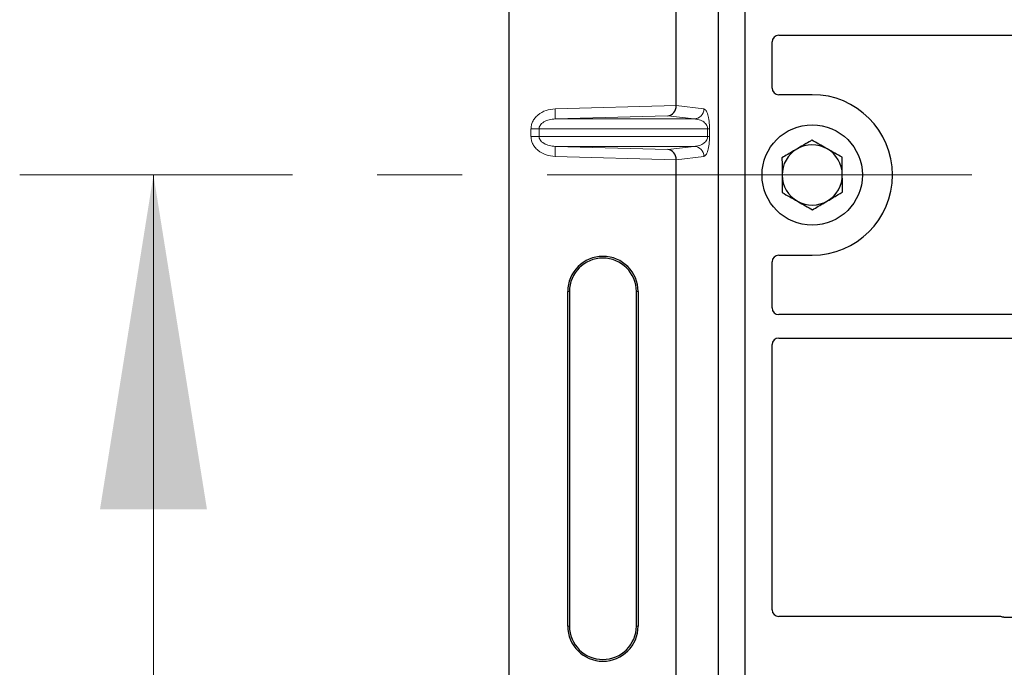
# Model space of a CAD drawing. Units: millimetres. Extents: x 0 to 420, y 0 to 297.
# Drawn here: x 47 to 62, y 165 to 174 of the extents above; entities that cross this region are included whole.
import ezdxf

# ---------------------------------------------------------------- set-up
doc = ezdxf.new("R2010")
doc.units = ezdxf.units.MM
doc.linetypes.add('CENTER', pattern=[10.16, 6.35, -1.27, 1.27, -1.27])

msp = doc.modelspace()

# ---------------------------------------------------------------- linework, layer by layer
at = {"color": 7, "linetype": 'Continuous', "lineweight": 25}
for p, q in [((54.54715, 160.09648), (54.54715, 185.08665)), ((57.67618, 158.95913), (57.67618, 184.95913)), ((58.07618, 158.95913), (58.07618, 184.95913)), ((57.04374, 172.99741), (57.04374, 181.68572)), ((58.57594, 174.04663), (74.50175, 174.04663)), ((58.47618, 173.25816), (58.47618, 173.94747)), ((59.07618, 173.15913), (58.57521, 173.15913)), ((57.04374, 163.49741), (57.04374, 172.18572)), ((58.57521, 170.75913), (59.07618, 170.75913)), ((58.47618, 169.9708), (58.47618, 170.6601)), ((55.42095, 165.21656), (55.42095, 170.21656)), ((55.44715, 170.21656), (55.44715, 165.21656)), ((56.44715, 165.21656), (56.44715, 170.21656)), ((56.47336, 170.21656), (56.47336, 165.21656)), ((74.50175, 169.87163), (58.57594, 169.87163)), ((58.57594, 169.52163), (74.50175, 169.52163)), ((58.47618, 165.45816), (58.47618, 169.42247)), ((61.87715, 165.35913), (58.57521, 165.35913)), ((74.50175, 165.34663), (61.94795, 165.34663))]:
    msp.add_line(p, q, dxfattribs=at)
at = {"color": 8, "linetype": 'Continuous', "lineweight": 18}
for p, q in [((55.23163, 172.94653), (57.04374, 172.99741)), ((57.04375, 172.99592), (57.45645, 172.94653)), ((55.23584, 172.79662), (55.23163, 172.94653)), ((56.91756, 172.84384), (55.23584, 172.79662)), ((57.31212, 172.79662), (56.91756, 172.84384)), ((55.23584, 172.79662), (57.31212, 172.79662)), ((54.99212, 172.64671), (54.87152, 172.64671)), ((54.87152, 172.53642), (54.87152, 172.64671)), ((54.99212, 172.53642), (54.87152, 172.53642)), ((54.99212, 172.64671), (57.513, 172.64671)), ((54.99212, 172.64671), (54.99212, 172.53642)), ((57.513, 172.53642), (54.99212, 172.53642)), ((57.513, 172.64671), (57.54094, 172.64671)), ((57.513, 172.53642), (57.513, 172.64671)), ((57.513, 172.53642), (57.54094, 172.53642)), ((57.54094, 172.64671), (57.54094, 172.53642)), ((55.23584, 172.38651), (55.23163, 172.2366)), ((55.23584, 172.38651), (57.31212, 172.38651)), ((55.23584, 172.38651), (56.91756, 172.33929)), ((56.91756, 172.33929), (57.31212, 172.38651)), ((57.04374, 172.18572), (55.23163, 172.2366)), ((57.45645, 172.2366), (57.04375, 172.18721)), ((55.42095, 170.21656), (55.44715, 170.21656)), ((56.47336, 170.21656), (56.44715, 170.21656)), ((55.42095, 165.21656), (55.44715, 165.21656)), ((56.44715, 165.21656), (56.47336, 165.21656))]:
    msp.add_line(p, q, dxfattribs=at)
at = {"color": 7, "linetype": 'CENTER', "lineweight": 18}
msp.add_line((122.42419, 171.95913), (47.22816, 171.95913), dxfattribs=at)
at = {"color": 7, "linetype": 'Continuous', "lineweight": 18}
msp.add_line((49.22816, 164.35913), (49.22816, 171.95913), dxfattribs=at)
at = {"color": 7, "linetype": 'Continuous', "lineweight": 25}
msp.add_circle((59.07618, 171.95913), 0.75, dxfattribs=at)
for centre, radius, start, end in [((59.07618, 171.95913), 1.2, 270, 90), ((59.07618, 171.95913), 0.45, 60.488684, 120.488684), ((59.07618, 171.95913), 0.45, 120.488684, 180.488684), ((59.07618, 171.95913), 0.45, 0.488684, 60.488684), ((59.07618, 171.95913), 0.45, 180.488684, 240.488684), ((59.07618, 171.95913), 0.45, 300.488684, 0.488684), ((59.07618, 171.95913), 0.45, 240.488684, 300.488684), ((55.94715, 170.21656), 0.5262, 0, 180), ((55.94715, 170.21656), 0.5, 0, 180), ((55.94715, 165.21656), 0.5262, 180, 0), ((55.94715, 165.21656), 0.5, 180, 0)]:
    msp.add_arc(centre, radius, start, end, dxfattribs=at)
at = {"color": 8, "linetype": 'Continuous', "lineweight": 18}
for centre, start, end in [((57.30672, 172.94625), 272.065167, 0.106664), ((57.30672, 172.23688), 359.893336, 87.934833)]:
    msp.add_arc(centre, 0.14973, start, end, dxfattribs=at)
at = {"color": 7, "linetype": 'Continuous', "lineweight": 25}
for centre, major_axis, ratio, start_param, end_param in [((58.57716, 173.94625), (-0.08605, 0.05357), 0.98657238, 5.27528186, 6.83394815), ((58.57716, 173.26011), (0.07209, 0.07209), 0.98081485, 2.36587967, 3.91730564), ((56.91335, 172.99375), (0.00683, 0.14994), 0.86842401, 3.22627885, 4.76639585), ((57.06483, 172.998), (0.00008, 0.15006), 0.14048324, 1.57482007, 1.58474603), ((56.91335, 172.18938), (-0.00683, 0.14994), 0.86842401, 4.65838211, 6.19849911), ((57.06483, 172.18513), (-0.00008, 0.15006), 0.14048324, 1.55684662, 1.56677258), ((58.57716, 170.65815), (0.07209, -0.07209), 0.98081485, 2.36587967, 3.91730564), ((58.57716, 169.97201), (-0.08605, -0.05357), 0.98657238, 5.73242246, 7.29108876), ((58.57716, 169.42125), (-0.08605, 0.05357), 0.98657238, 5.27528186, 6.83394815), ((58.57716, 165.46011), (0.07209, 0.07209), 0.98081485, 2.36587967, 3.91730564), ((61.8752, 165.25815), (-0.07209, -0.07209), 0.98081485, 3.56853826, 3.91730564)]:
    msp.add_ellipse(centre, major_axis=major_axis, ratio=ratio, start_param=start_param, end_param=end_param, dxfattribs=at)
at = {"color": 8, "linetype": 'Continuous', "lineweight": 18}
for points, knots in [([(54.87152, 172.64671), (54.8727, 172.66471), (54.87515, 172.70208), (54.89543, 172.75729), (54.92882, 172.81028), (54.99206, 172.8739), (55.09461, 172.93117), (55.18632, 172.94145), (55.23163, 172.94653)], [0, 0, 0, 0, 0.10455789, 0.21704503, 0.33792009, 0.46656974, 0.7364325, 1, 1, 1, 1]), ([(57.45645, 172.94653), (57.46696, 172.9416), (57.48749, 172.93199), (57.51148, 172.87798), (57.52696, 172.81306), (57.53493, 172.76061), (57.54, 172.70447), (57.54064, 172.66496), (57.54094, 172.64671)], [0, 0, 0, 0, 0.31098594, 0.6071606, 0.73262492, 0.83805746, 0.92522937, 1, 1, 1, 1]), ([(55.23584, 172.79662), (55.20544, 172.79415), (55.14562, 172.78928), (55.07611, 172.7618), (55.03187, 172.72937), (55.00911, 172.70311), (54.99481, 172.67531), (54.993, 172.65599), (54.99212, 172.64671)], [0, 0, 0, 0, 0.29810159, 0.58659475, 0.7138298, 0.82203799, 0.91447217, 1, 1, 1, 1]), ([(57.513, 172.64671), (57.51281, 172.65137), (57.51242, 172.6612), (57.50813, 172.6815), (57.49759, 172.70576), (57.47872, 172.73079), (57.45368, 172.75292), (57.42215, 172.77177), (57.38696, 172.78554), (57.34937, 172.79431), (57.32446, 172.79585), (57.31212, 172.79662)], [0, 0, 0, 0, 0.02332053, 0.04924062, 0.11530744, 0.21018812, 0.33714952, 0.47881666, 0.65536117, 0.8292081, 1, 1, 1, 1]), ([(55.23163, 172.2366), (55.18632, 172.24168), (55.09461, 172.25196), (54.99206, 172.30923), (54.92882, 172.37285), (54.89543, 172.42584), (54.87515, 172.48105), (54.8727, 172.51842), (54.87152, 172.53642)], [0, 0, 0, 0, 0.2635675, 0.53343026, 0.66207991, 0.78295497, 0.89544211, 1, 1, 1, 1]), ([(54.99212, 172.53642), (54.993, 172.52713), (54.99481, 172.50782), (55.00911, 172.48002), (55.03187, 172.45376), (55.07611, 172.42133), (55.14562, 172.39385), (55.20544, 172.38898), (55.23584, 172.38651)], [0, 0, 0, 0, 0.08552597, 0.17796191, 0.28616513, 0.41340518, 0.70189838, 1, 1, 1, 1]), ([(57.31212, 172.38651), (57.32446, 172.38728), (57.34937, 172.38882), (57.38696, 172.39759), (57.42215, 172.41136), (57.45368, 172.43021), (57.47872, 172.45234), (57.49759, 172.47737), (57.50813, 172.50163), (57.51242, 172.52193), (57.51281, 172.53176), (57.513, 172.53642)], [0, 0, 0, 0, 0.17079188, 0.34463879, 0.52118012, 0.6628504, 0.78980957, 0.88469245, 0.95075892, 0.97667912, 1, 1, 1, 1]), ([(57.54094, 172.53642), (57.54064, 172.51817), (57.54, 172.47866), (57.53493, 172.42252), (57.52696, 172.37007), (57.51148, 172.30514), (57.48749, 172.25114), (57.46696, 172.24152), (57.45645, 172.2366)], [0, 0, 0, 0, 0.07477063, 0.16194254, 0.26737508, 0.3928394, 0.68901406, 1, 1, 1, 1])]:
    msp.add_open_spline(points, degree=3, knots=knots, dxfattribs=at)
at = {"color": 7, "linetype": 'Continuous', "lineweight": 25}
for points, knots in [([(59.07175, 172.47873), (59.05744, 172.4703), (58.98456, 172.4274), (58.90877, 172.38277), (58.84786, 172.34691)], [0, 0, 0, 0, 0.1963527, 1, 1, 1, 1]), ([(59.29785, 172.35075), (59.29249, 172.35378), (59.2519, 172.37675), (59.17538, 172.42007), (59.1065, 172.45905), (59.07175, 172.47873)], [0, 0, 0, 0, 0.07009003, 0.53078443, 1, 1, 1, 1]), ([(58.84786, 172.34691), (58.83117, 172.33708), (58.75542, 172.29248), (58.68156, 172.249), (58.62398, 172.21509)], [0, 0, 0, 0, 0.22036392, 1, 1, 1, 1]), ([(59.52395, 172.22277), (59.48723, 172.24355), (59.41311, 172.2855), (59.3365, 172.32887), (59.29785, 172.35075)], [0, 0, 0, 0, 0.49545796, 1, 1, 1, 1]), ([(59.52616, 171.96297), (59.52611, 171.96913), (59.52571, 172.01576), (59.52496, 172.10369), (59.52429, 172.18283), (59.52395, 172.22277)], [0, 0, 0, 0, 0.07009003, 0.53078443, 1, 1, 1, 1]), ([(58.62398, 172.21509), (58.62434, 172.1729), (58.62507, 172.08774), (58.62582, 171.99971), (58.6262, 171.95529)], [0, 0, 0, 0, 0.49545796, 1, 1, 1, 1]), ([(58.6262, 171.95529), (58.62625, 171.94913), (58.62665, 171.9025), (58.6274, 171.81457), (58.62807, 171.73543), (58.62841, 171.69549)], [0, 0, 0, 0, 0.07009003, 0.53078443, 1, 1, 1, 1]), ([(59.52838, 171.70317), (59.52802, 171.74536), (59.52729, 171.83052), (59.52654, 171.91855), (59.52616, 171.96297)], [0, 0, 0, 0, 0.49545796, 1, 1, 1, 1]), ([(58.62841, 171.69549), (58.66513, 171.67471), (58.73924, 171.63276), (58.81586, 171.58939), (58.85451, 171.56751)], [0, 0, 0, 0, 0.49545796, 1, 1, 1, 1]), ([(59.30449, 171.57135), (59.3654, 171.60721), (59.4412, 171.65184), (59.51407, 171.69475), (59.52838, 171.70317)], [0, 0, 0, 0, 0.8036473, 1, 1, 1, 1]), ([(58.85451, 171.56751), (58.85987, 171.56448), (58.90046, 171.54151), (58.97698, 171.49819), (59.04586, 171.45921), (59.08061, 171.43953)], [0, 0, 0, 0, 0.07009003, 0.53078443, 1, 1, 1, 1]), ([(59.08061, 171.43953), (59.13819, 171.47344), (59.21206, 171.51693), (59.2878, 171.56152), (59.30449, 171.57135)], [0, 0, 0, 0, 0.77963608, 1, 1, 1, 1]), ([(61.94795, 165.34663), (61.94185, 165.34693), (61.93262, 165.34737), (61.92049, 165.35005), (61.91453, 165.35205), (61.91154, 165.35305)], [0, 0, 0, 0, 0.49205401, 0.74500301, 1, 1, 1, 1]), ([(61.94795, 165.34663), (61.94185, 165.34693), (61.93262, 165.34737), (61.92049, 165.35005), (61.91453, 165.35205), (61.91154, 165.35305)], [0, 0, 0, 0, 0.49205401, 0.74500301, 1, 1, 1, 1])]:
    msp.add_open_spline(points, degree=3, knots=knots, dxfattribs=at)
at = {"color": 7, "linetype": 'Continuous', "lineweight": 18}
msp.add_solid([(49.22816, 171.95913), (48.42816, 166.95913), (50.02816, 166.95913)], dxfattribs=at)

doc.saveas('drawing.dxf')
